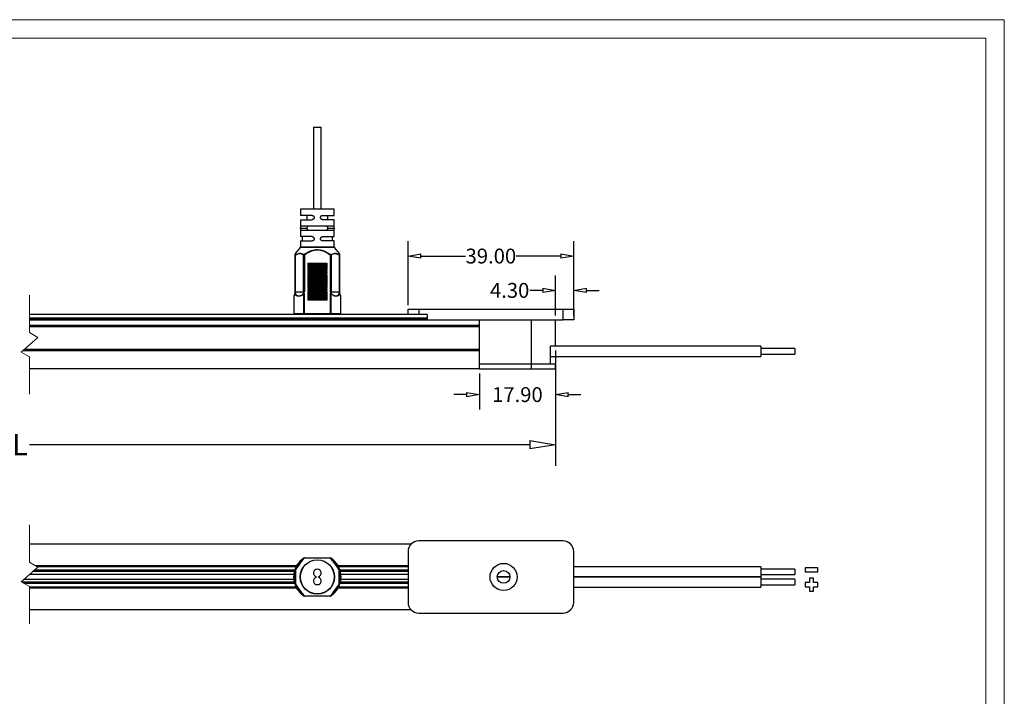
# Model space of a CAD drawing. Units: millimetres. Extents: x 1020 to 1472, y -35 to 477.
# Drawn here: x 1240 to 1472, y 124 to 284 of the extents above; entities that cross this region are included whole.
import ezdxf

# ---------------------------------------------------------------- set-up
doc = ezdxf.new("R2010")
doc.units = ezdxf.units.MM
doc.layers.get('0').update_dxf_attribs({"color": 8, "lineweight": 30})
doc.layers.get('Defpoints').update_dxf_attribs({"color": 6, "lineweight": 9})
doc.layers.add('Dimension', color=136, linetype='Continuous', lineweight=9)
doc.layers.add('SolidLine', color=7, linetype='Continuous', lineweight=30)
doc.dimstyles.new('DENGTEC', dxfattribs={"dimtxt": 3.5, "dimasz": 3, "dimexe": 3.5, "dimexo": 1, "dimgap": 0.5, "dimtad": 0, "dimzin": 0, "dimdsep": 46, "dimtxsty": 'Standard', "dimblk": 'CLOSEDBLANK', "dimcen": 1, "dimadec": 0, "dimazin": 3, "dimtfac": 1, "dimtofl": 0, "dimtmove": 0, "dimatfit": 3, "dimldrblk": 'CLOSEDBLANK', "dimfxl": 1, "dimtolj": 1, "dimtzin": 0, "dimarcsym": 0})
doc.dimstyles.new('DENGTECx1.5', dxfattribs={"dimtxt": 5, "dimasz": 6, "dimexe": 5, "dimexo": 1, "dimgap": 0.5, "dimtad": 0, "dimdec": 1, "dimzin": 0, "dimdsep": 46, "dimtxsty": 'Standard', "dimblk": 'CLOSEDBLANK', "dimcen": 1, "dimadec": 0, "dimazin": 3, "dimtfac": 1, "dimtdec": 1, "dimtofl": 0, "dimtmove": 0, "dimatfit": 3, "dimldrblk": 'CLOSEDBLANK', "dimfxl": 1, "dimtolj": 1, "dimtzin": 0, "dimarcsym": 0})

# ---------------------------------------------------------------- blocks, each defined once
blk = doc.blocks.new('_ClosedBlank')
at = {"color": 0, "linetype": 'ByBlock', "lineweight": -2}
for p, q in [((-1, 0.167), (0, 0)), ((-1, 0.167), (-1, -0.167)), ((0, 0), (-1, -0.167))]:
    blk.add_line(p, q, dxfattribs=at)
blk = doc.blocks.new('*D19')
at = {"layer": 'Defpoints', "color": 0, "lineweight": -3}
for p in [(1125.62, 206.69), (1365.83, 206.69), (1365.83, 183.47)]:
    blk.add_point(p, dxfattribs=at)
at = {"layer": 'Dimension', "color": 0, "lineweight": -2}
for p, q in [((1125.62, 205.69), (1125.62, 178.47)), ((1365.83, 205.69), (1365.83, 178.47)), ((1131.62, 183.47), (1236, 183.47)), ((1359.83, 183.47), (1241.95, 183.47))]:
    blk.add_line(p, q, dxfattribs=at)
at = {"layer": 'Dimension', "color": 0, "lineweight": -2, "xscale": 6, "yscale": 6, "zscale": 6, "rotation": 180}
blk.add_blockref('_ClosedBlank', (1125.62, 183.47), dxfattribs=at)
at = {"layer": 'Dimension', "color": 0, "lineweight": -2, "xscale": 6, "yscale": 6, "zscale": 6}
blk.add_blockref('_ClosedBlank', (1365.83, 183.47), dxfattribs=at)
at = {"layer": 'Dimension', "color": 0, "lineweight": -3, "insert": (1238.98, 183.47), "char_height": 5, "attachment_point": 5}
blk.add_mtext('\\A1; L', dxfattribs=at)
blk = doc.blocks.new('*D23')
at = {"layer": 'Defpoints', "color": 0, "lineweight": -3}
for p in [(1331.13, 227.89), (1331.13, 215.36), (1370.13, 215.36)]:
    blk.add_point(p, dxfattribs=at)
at = {"layer": 'Dimension', "color": 0, "lineweight": -2}
for p, q in [((1331.13, 216.36), (1331.13, 231.39)), ((1370.13, 216.36), (1370.13, 231.39)), ((1334.13, 227.89), (1344.68, 227.89)), ((1367.13, 227.89), (1356.58, 227.89))]:
    blk.add_line(p, q, dxfattribs=at)
at = {"layer": 'Dimension', "color": 0, "lineweight": -2, "xscale": 3, "yscale": 3, "zscale": 3, "rotation": 180}
blk.add_blockref('_ClosedBlank', (1331.13, 227.89), dxfattribs=at)
at = {"layer": 'Dimension', "color": 0, "lineweight": -2, "xscale": 3, "yscale": 3, "zscale": 3}
blk.add_blockref('_ClosedBlank', (1370.13, 227.89), dxfattribs=at)
at = {"layer": 'Dimension', "color": 0, "lineweight": -3, "insert": (1350.63, 227.89), "char_height": 3.5, "attachment_point": 5}
blk.add_mtext('\\A1;39.00', dxfattribs=at)
blk = doc.blocks.new('*D24')
at = {"layer": 'Defpoints', "color": 0, "lineweight": -3}
for p in [(1365.83, 219.81), (1365.83, 212.86), (1370.13, 212.86)]:
    blk.add_point(p, dxfattribs=at)
at = {"layer": 'Dimension', "color": 0, "lineweight": -2}
for p, q in [((1365.83, 213.86), (1365.83, 223.31)), ((1370.13, 213.86), (1370.13, 223.31)), ((1362.83, 219.81), (1359.83, 219.81)), ((1373.13, 219.81), (1376.13, 219.81))]:
    blk.add_line(p, q, dxfattribs=at)
at = {"layer": 'Dimension', "color": 0, "lineweight": -2, "xscale": 3, "yscale": 3, "zscale": 3}
blk.add_blockref('_ClosedBlank', (1365.83, 219.81), dxfattribs=at)
at = {"layer": 'Dimension', "color": 0, "lineweight": -2, "xscale": 3, "yscale": 3, "zscale": 3, "rotation": 180}
blk.add_blockref('_ClosedBlank', (1370.13, 219.81), dxfattribs=at)
at = {"layer": 'Dimension', "color": 0, "lineweight": -3, "insert": (1355.05, 219.81), "char_height": 3.5, "attachment_point": 5}
blk.add_mtext('\\A1;4.30', dxfattribs=at)
blk = doc.blocks.new('*D25')
at = {"layer": 'Defpoints', "color": 0, "lineweight": -3}
for p in [(1347.93, 201.26), (1365.83, 201.26), (1365.83, 195.27)]:
    blk.add_point(p, dxfattribs=at)
at = {"layer": 'Dimension', "color": 0, "lineweight": -2}
for p, q in [((1347.93, 200.26), (1347.93, 191.77)), ((1365.83, 200.26), (1365.83, 191.77)), ((1344.93, 195.27), (1341.93, 195.27)), ((1368.83, 195.27), (1371.83, 195.27))]:
    blk.add_line(p, q, dxfattribs=at)
at = {"layer": 'Dimension', "color": 0, "lineweight": -2, "xscale": 3, "yscale": 3, "zscale": 3}
blk.add_blockref('_ClosedBlank', (1347.93, 195.27), dxfattribs=at)
at = {"layer": 'Dimension', "color": 0, "lineweight": -2, "xscale": 3, "yscale": 3, "zscale": 3, "rotation": 180}
blk.add_blockref('_ClosedBlank', (1365.83, 195.27), dxfattribs=at)
at = {"layer": 'Dimension', "color": 0, "lineweight": -3, "insert": (1356.88, 195.27), "char_height": 3.5, "attachment_point": 5}
blk.add_mtext('\\A1;17.90', dxfattribs=at)

msp = doc.modelspace()

# ---------------------------------------------------------------- linework, layer by layer
at = {"layer": 'Defpoints'}
for points in [[(1471.536, -35.061), (1471.536, 283.539), (1020.096, 283.539), (1020.096, -35.061)], [(1467.216, -30.741), (1467.216, 279.219), (1024.416, 279.219), (1024.416, -30.741)]]:
    msp.add_lwpolyline(points, close=True, dxfattribs=at)
at = {"layer": 'Dimension'}
for p, q in [((1241.97, 218.657), (1241.97, 209.874)), ((1243.947, 208.733), (1239.994, 205.281)), ((1241.97, 209.874), (1243.947, 208.733)), ((1241.97, 204.14), (1239.994, 205.281)), ((1241.97, 195.357), (1241.97, 204.14)), ((1241.97, 164.587), (1241.97, 155.805)), ((1241.97, 155.805), (1243.947, 154.663)), ((1243.947, 154.663), (1239.994, 151.211)), ((1241.97, 150.07), (1239.994, 151.211)), ((1241.97, 141.287), (1241.97, 150.07))]:
    msp.add_line(p, q, dxfattribs=at)
at = {"layer": 'Dimension', "lineweight": -3}
for points in [[(1424.642, 153.523), (1427.642, 153.523), (1427.642, 154.523), (1424.642, 154.523)], [(1425.626, 151.026), (1424.626, 151.026), (1424.626, 150.026), (1425.626, 150.026), (1425.626, 149.026), (1426.626, 149.026), (1426.626, 150.026), (1427.626, 150.026), (1427.626, 151.026), (1426.626, 151.026), (1426.626, 152.026), (1425.626, 152.026)]]:
    msp.add_lwpolyline(points, close=True, dxfattribs=at)
at = {"layer": 'SolidLine', "lineweight": -3}
for p, q in [((1308.867, 258.208), (1308.867, 238.958)), ((1308.867, 258.208), (1310.667, 258.208)), ((1310.667, 238.958), (1310.667, 258.208)), ((1305.766, 238.958), (1305.766, 237.458)), ((1309.766, 238.958), (1305.766, 238.958)), ((1313.767, 238.958), (1309.766, 238.958)), ((1313.767, 237.458), (1313.767, 238.958)), ((1308.517, 237.458), (1305.766, 237.458)), ((1307.267, 237.458), (1307.267, 236.458)), ((1311.017, 237.458), (1313.767, 237.458)), ((1312.266, 236.458), (1312.266, 237.458)), ((1305.766, 236.458), (1305.766, 232.458)), ((1305.766, 236.458), (1308.517, 236.458)), ((1305.837, 234.458), (1307.382, 234.458)), ((1313.566, 234.958), (1305.967, 234.958)), ((1313.767, 236.458), (1311.017, 236.458)), ((1312.151, 234.458), (1313.696, 234.458)), ((1313.767, 232.458), (1313.767, 236.458)), ((1308.517, 232.458), (1305.766, 232.458)), ((1305.967, 233.958), (1313.566, 233.958)), ((1306.217, 232.458), (1306.217, 231.458)), ((1311.017, 232.458), (1313.767, 232.458)), ((1313.316, 231.458), (1313.316, 232.458)), ((1305.72, 229.902), (1304.563, 228.514)), ((1309.766, 229.902), (1305.72, 229.902)), ((1305.766, 231.458), (1305.766, 230.03)), ((1305.766, 231.458), (1308.517, 231.458)), ((1305.766, 230.03), (1309.766, 230.03)), ((1309.766, 230.03), (1313.767, 230.03)), ((1313.813, 229.902), (1309.766, 229.902)), ((1313.767, 231.458), (1311.017, 231.458)), ((1313.767, 230.03), (1313.767, 231.458)), ((1314.97, 228.514), (1313.813, 229.902)), ((1304.545, 228.098), (1304.545, 228.39)), ((1304.545, 219.494), (1304.545, 228.098)), ((1304.584, 228.098), (1304.545, 228.098)), ((1304.584, 228.098), (1304.584, 219.494)), ((1306.544, 219.494), (1306.544, 228.111)), ((1306.544, 228.111), (1306.705, 228.111)), ((1306.705, 228.111), (1306.705, 219.494)), ((1312.828, 219.494), (1312.828, 228.111)), ((1312.989, 228.111), (1312.828, 228.111)), ((1312.989, 228.111), (1312.989, 219.494)), ((1314.949, 219.494), (1314.949, 228.098)), ((1314.949, 228.098), (1314.988, 228.098)), ((1314.988, 228.395), (1314.988, 228.098)), ((1314.988, 228.098), (1314.988, 219.494)), ((1307.516, 226.203), (1307.516, 225.913)), ((1307.516, 226.203), (1312.017, 226.203)), ((1312.017, 225.913), (1307.516, 225.913)), ((1307.516, 225.803), (1307.516, 225.513)), ((1307.516, 225.803), (1312.017, 225.803)), ((1312.017, 225.513), (1307.516, 225.513)), ((1307.516, 225.403), (1307.516, 225.113)), ((1307.516, 225.403), (1312.017, 225.403)), ((1312.017, 225.113), (1307.516, 225.113)), ((1307.516, 225.003), (1312.017, 225.003)), ((1307.516, 225.003), (1307.516, 224.713)), ((1312.017, 226.203), (1312.017, 225.913)), ((1312.017, 225.803), (1312.017, 225.513)), ((1312.017, 225.403), (1312.017, 225.113)), ((1312.017, 225.003), (1312.017, 224.713)), ((1312.017, 224.713), (1307.516, 224.713)), ((1307.516, 224.603), (1312.017, 224.603)), ((1307.516, 224.603), (1307.516, 224.313)), ((1312.017, 224.313), (1307.516, 224.313)), ((1307.516, 224.203), (1307.516, 223.913)), ((1307.516, 224.203), (1312.017, 224.203)), ((1312.017, 223.913), (1307.516, 223.913)), ((1307.516, 223.803), (1307.516, 223.513)), ((1307.516, 223.803), (1312.017, 223.803)), ((1312.017, 223.513), (1307.516, 223.513)), ((1307.516, 223.403), (1312.017, 223.403)), ((1307.516, 223.403), (1307.516, 223.113)), ((1312.017, 223.113), (1307.516, 223.113)), ((1307.516, 223.003), (1312.017, 223.003)), ((1307.516, 223.003), (1307.516, 222.713)), ((1312.017, 222.713), (1307.516, 222.713)), ((1307.516, 222.603), (1307.516, 222.313)), ((1307.516, 222.603), (1312.017, 222.603)), ((1312.017, 224.603), (1312.017, 224.313)), ((1312.017, 224.203), (1312.017, 223.913)), ((1312.017, 223.803), (1312.017, 223.513)), ((1312.017, 223.403), (1312.017, 223.113)), ((1312.017, 223.003), (1312.017, 222.713)), ((1312.017, 222.603), (1312.017, 222.313)), ((1312.017, 222.313), (1307.516, 222.313)), ((1307.516, 222.203), (1312.017, 222.203)), ((1307.516, 222.203), (1307.516, 221.913)), ((1312.017, 221.913), (1307.516, 221.913)), ((1307.516, 221.803), (1307.516, 221.513)), ((1307.516, 221.803), (1312.017, 221.803)), ((1312.017, 221.513), (1307.516, 221.513)), ((1307.516, 221.403), (1312.017, 221.403)), ((1307.516, 221.403), (1307.516, 221.113)), ((1312.017, 221.113), (1307.516, 221.113)), ((1307.516, 221.003), (1312.017, 221.003)), ((1307.516, 221.003), (1307.516, 220.713)), ((1312.017, 220.713), (1307.516, 220.713)), ((1307.516, 220.603), (1307.516, 220.313)), ((1307.516, 220.603), (1312.017, 220.603)), ((1312.017, 220.313), (1307.516, 220.313)), ((1312.017, 222.203), (1312.017, 221.913)), ((1312.017, 221.803), (1312.017, 221.513)), ((1312.017, 221.403), (1312.017, 221.113)), ((1312.017, 221.003), (1312.017, 220.713)), ((1312.017, 220.603), (1312.017, 220.313)), ((1304.277, 218.441), (1304.267, 218.423)), ((1304.267, 218.423), (1304.267, 214.358)), ((1304.292, 218.52), (1304.301, 218.537)), ((1304.584, 219.494), (1304.545, 219.494)), ((1304.584, 219.494), (1306.544, 219.494)), ((1306.544, 219.494), (1306.705, 219.494)), ((1306.551, 214.358), (1306.551, 219.135)), ((1306.668, 219.135), (1306.551, 219.135)), ((1306.668, 219.135), (1306.668, 214.358)), ((1307.516, 220.203), (1307.516, 219.913)), ((1307.516, 220.203), (1312.017, 220.203)), ((1312.017, 219.913), (1307.516, 219.913)), ((1307.516, 219.803), (1307.516, 219.513)), ((1307.516, 219.803), (1312.017, 219.803)), ((1312.017, 219.513), (1307.516, 219.513)), ((1307.516, 219.403), (1307.516, 219.113)), ((1307.516, 219.403), (1312.017, 219.403)), ((1312.017, 219.113), (1307.516, 219.113)), ((1307.516, 219.003), (1312.017, 219.003)), ((1307.516, 219.003), (1307.516, 218.713)), ((1312.017, 218.713), (1307.516, 218.713)), ((1307.516, 218.603), (1307.516, 218.313)), ((1307.516, 218.603), (1312.017, 218.603)), ((1312.017, 218.313), (1307.516, 218.313)), ((1307.516, 218.203), (1307.516, 217.913)), ((1307.516, 218.203), (1312.017, 218.203)), ((1312.017, 220.203), (1312.017, 219.913)), ((1312.017, 219.803), (1312.017, 219.513)), ((1312.017, 219.403), (1312.017, 219.113)), ((1312.017, 219.003), (1312.017, 218.713)), ((1312.017, 218.603), (1312.017, 218.313)), ((1312.017, 218.203), (1312.017, 217.913)), ((1312.989, 219.494), (1312.828, 219.494)), ((1312.865, 214.358), (1312.865, 219.135)), ((1312.865, 219.135), (1312.982, 219.135)), ((1312.982, 219.135), (1312.982, 214.358)), ((1312.989, 219.494), (1314.949, 219.494)), ((1314.949, 219.494), (1314.988, 219.494)), ((1315.232, 218.537), (1315.238, 218.527)), ((1315.267, 218.423), (1315.256, 218.441)), ((1315.267, 214.358), (1315.267, 218.423)), ((1312.017, 217.913), (1307.516, 217.913)), ((1307.516, 217.803), (1312.017, 217.803)), ((1307.516, 217.803), (1307.516, 217.513)), ((1312.017, 217.513), (1307.516, 217.513)), ((1312.017, 217.803), (1312.017, 217.513)), ((1331.843, 214.158), (1241.97, 214.158)), ((1304.267, 214.358), (1306.551, 214.358)), ((1306.668, 214.358), (1306.551, 214.358)), ((1306.668, 214.358), (1312.865, 214.358)), ((1306.668, 214.358), (1306.668, 214.158)), ((1312.865, 214.358), (1312.865, 214.158)), ((1312.865, 214.358), (1312.982, 214.358)), ((1312.982, 214.358), (1315.267, 214.358)), ((1331.129, 214.158), (1331.129, 215.358)), ((1331.129, 215.358), (1333.629, 215.358)), ((1333.629, 214.158), (1331.843, 214.158)), ((1333.629, 215.358), (1333.629, 214.158)), ((1333.629, 215.358), (1367.629, 215.358)), ((1335.629, 214.158), (1333.629, 214.158)), ((1335.629, 214.158), (1335.629, 212.858)), ((1367.629, 212.858), (1367.629, 215.358)), ((1367.629, 215.358), (1370.129, 215.358)), ((1370.129, 215.358), (1370.129, 212.858)), ((1335.629, 213.258), (1241.97, 213.258)), ((1335.629, 212.966), (1241.97, 212.966)), ((1347.929, 212.766), (1241.97, 212.766)), ((1347.929, 211.566), (1241.97, 211.566)), ((1347.929, 211.266), (1241.97, 211.266)), ((1335.629, 212.858), (1367.629, 212.858)), ((1347.929, 202.458), (1347.929, 212.858)), ((1360.229, 202.458), (1360.229, 212.858)), ((1365.829, 206.658), (1365.829, 212.858)), ((1370.129, 212.858), (1367.629, 212.858)), ((1364.678, 202.458), (1364.678, 206.658)), ((1365.698, 206.658), (1364.678, 206.658)), ((1414.17, 206.658), (1365.698, 206.658)), ((1414.17, 206.658), (1414.17, 204.258)), ((1347.929, 205.566), (1240.321, 205.566)), ((1347.929, 205.866), (1240.664, 205.866)), ((1364.678, 204.258), (1414.17, 204.258)), ((1422.17, 206.108), (1414.17, 206.108)), ((1414.17, 204.808), (1422.17, 204.808)), ((1422.17, 206.108), (1422.17, 204.808)), ((1347.929, 201.258), (1347.929, 202.458)), ((1360.229, 202.458), (1347.929, 202.458)), ((1360.229, 201.258), (1360.229, 202.458)), ((1365.829, 202.458), (1360.229, 202.458)), ((1364.678, 202.458), (1360.229, 202.458)), ((1365.829, 201.258), (1365.829, 202.458)), ((1347.929, 201.366), (1241.97, 201.366)), ((1360.229, 201.258), (1347.929, 201.258)), ((1365.829, 201.258), (1360.229, 201.258)), ((1331.843, 160.087), (1241.97, 160.087)), ((1367.629, 160.837), (1333.629, 160.837)), ((1331.129, 158.337), (1331.129, 146.337)), ((1370.129, 146.337), (1370.129, 158.337)), ((1304.417, 153.587), (1242.715, 153.587)), ((1304.438, 153.687), (1242.829, 153.687)), ((1304.464, 153.795), (1242.953, 153.795)), ((1304.498, 153.912), (1243.087, 153.912)), ((1304.92, 154.937), (1243.473, 154.937)), ((1304.869, 154.829), (1243.659, 154.829)), ((1304.813, 154.712), (1243.862, 154.712)), ((1414.17, 154.739), (1370.129, 154.739)), ((1414.17, 154.739), (1414.17, 152.362)), ((1422.17, 154.189), (1414.17, 154.189)), ((1422.17, 154.189), (1422.17, 152.889)), ((1304.416, 151.087), (1240.208, 151.087)), ((1304.436, 150.987), (1240.382, 150.987)), ((1304.465, 150.879), (1240.568, 150.879)), ((1304.303, 151.737), (1240.596, 151.737)), ((1304.497, 150.762), (1240.771, 150.762)), ((1304.305, 152.937), (1241.97, 152.937)), ((1309.511, 152.387), (1309.511, 152.287)), ((1310.022, 152.287), (1310.022, 152.387)), ((1355.128, 152.362), (1352.129, 152.362)), ((1355.128, 152.312), (1352.129, 152.312)), ((1414.17, 152.362), (1370.129, 152.362)), ((1414.17, 152.312), (1370.129, 152.312)), ((1414.17, 152.889), (1422.17, 152.889)), ((1414.17, 152.362), (1414.17, 152.312)), ((1414.17, 152.312), (1414.17, 149.936)), ((1422.17, 151.786), (1414.17, 151.786)), ((1422.17, 151.786), (1422.17, 150.486)), ((1304.813, 149.962), (1241.97, 149.962)), ((1304.869, 149.845), (1241.97, 149.845)), ((1304.92, 149.737), (1241.97, 149.737)), ((1370.129, 149.936), (1414.17, 149.936)), ((1414.17, 150.486), (1422.17, 150.486)), ((1331.843, 144.587), (1241.97, 144.587)), ((1333.629, 143.837), (1367.629, 143.837))]:
    msp.add_line(p, q, dxfattribs=at)
at = {"layer": 'SolidLine', "color": 7, "linetype": 'Continuous', "lineweight": 25}
for p, q in [((1331.129, 154.937), (1314.613, 154.937)), ((1331.129, 154.712), (1314.72, 154.712)), ((1331.129, 153.912), (1315.036, 153.912)), ((1331.129, 153.687), (1315.097, 153.687)), ((1331.129, 153.587), (1315.117, 153.587)), ((1331.129, 150.762), (1315.035, 150.762)), ((1331.129, 150.987), (1315.095, 150.987)), ((1331.129, 151.087), (1315.116, 151.087)), ((1331.129, 151.737), (1315.228, 151.737)), ((1331.129, 152.937), (1315.23, 152.937)), ((1331.129, 149.737), (1314.613, 149.737)), ((1331.129, 149.962), (1314.72, 149.962))]:
    msp.add_line(p, q, dxfattribs=at)
at = {"layer": 'SolidLine', "color": 8, "linetype": 'Continuous', "lineweight": 25}
for p, q in [((1331.129, 154.829), (1314.664, 154.829)), ((1331.129, 153.795), (1315.068, 153.795)), ((1331.129, 150.879), (1315.069, 150.879)), ((1331.129, 149.845), (1314.664, 149.845))]:
    msp.add_line(p, q, dxfattribs=at)
at = {"layer": 'SolidLine', "lineweight": -3, "flags": 128}
for points in [[(1312.828, 228.111), (1312.841, 228.129), (1312.854, 228.147), (1312.866, 228.165), (1312.878, 228.182), (1312.889, 228.198), (1312.899, 228.213), (1312.909, 228.227), (1312.917, 228.239)], [(1306.51, 219.167), (1306.524, 219.164), (1306.541, 219.161), (1306.559, 219.157), (1306.579, 219.153), (1306.6, 219.149), (1306.622, 219.144), (1306.645, 219.14), (1306.668, 219.135)], [(1312.865, 219.135), (1312.888, 219.14), (1312.911, 219.144), (1312.933, 219.149), (1312.954, 219.153), (1312.974, 219.157), (1312.992, 219.161), (1313.009, 219.164), (1313.023, 219.167)], [(1306.551, 214.358), (1306.553, 214.319), (1306.56, 214.281), (1306.571, 214.247), (1306.585, 214.216), (1306.603, 214.191), (1306.623, 214.173), (1306.645, 214.162), (1306.668, 214.158)], [(1312.865, 214.158), (1312.888, 214.162), (1312.91, 214.173), (1312.93, 214.191), (1312.948, 214.216), (1312.962, 214.247), (1312.973, 214.281), (1312.98, 214.319), (1312.982, 214.358)]]:
    msp.add_lwpolyline(points, dxfattribs=at)
at = {"layer": 'SolidLine', "lineweight": -3}
for centre, radius in [((1309.767, 152.337), 4.046), ((1309.767, 152.337), 4), ((1353.629, 152.337), 3.2), ((1353.629, 152.337), 1.5)]:
    msp.add_circle(centre, radius, dxfattribs=at)
for centre, radius, start, end in [((1305.567, 230.03), 0.2, 320.19443, 0), ((1313.967, 230.03), 0.2, 180, 219.80557), ((1304.725, 228.097), 0.181, 134.45711, 179.71589), ((1304.756, 228.143), 0.178, 152.21318, 194.72088), ((1306.798, 228.053), 0.261, 134.51894, 167.18392), ((1353.222, 260.602), 56.741, 214.77579, 214.93334), ((1312.735, 228.053), 0.26, 12.81928, 45.51855), ((1314.776, 228.143), 0.178, 345.36838, 27.69755), ((1314.807, 228.097), 0.181, 0.38931, 45.43769), ((1304.467, 218.423), 0.2, 150.87372, 179.99784), ((1304.474, 218.443), 0.197, 151.42447, 180.45212), ((1302.545, 219.494), 2, 354.50334, 0), ((1304.555, 219.15), 0.153, 82.6413, 97.3587), ((1304.56, 219.302), 0.0245, 179.85431, 231.34582), ((1304.619, 219.2), 0.111, 113.31393, 131.74079), ((1305.393, 218.427), 0.237, 152.35058, 176.5233), ((1305.8, 218.461), 0.238, 161.27979, 184.65448), ((1306.727, 219.402), 0.32, 227.08598, 236.558), ((1312.809, 219.398), 0.315, 303.36868, 312.98735), ((1313.731, 218.46), 0.24, 355.46574, 18.67141), ((1314.138, 218.426), 0.239, 3.57672, 27.54939), ((1314.978, 219.149), 0.154, 82.6809, 97.3191), ((1314.915, 219.201), 0.11, 48.20708, 66.84113), ((1316.988, 219.494), 2, 180, 185.49666), ((1314.973, 219.302), 0.0247, 308.90637, 359.8935), ((1315.059, 218.443), 0.197, 359.54777, 28.57774), ((1315.067, 218.423), 0.2, 0.02408, 29.12628), ((1304.467, 214.358), 0.2, 180, 270), ((1315.067, 214.358), 0.2, 270, 0), ((1333.629, 158.337), 2.5, 90, 180), ((1367.629, 158.337), 2.5, 0, 90), ((1305.595, 155.885), 0.0319, 181.00203, 231.10016), ((1306.669, 156.643), 0.195, 90.17397, 144.75953), ((1306.643, 156.673), 0.157, 125.85264, 148.29938), ((1306.705, 156.637), 0.2, 90, 143.39787), ((1306.585, 156.702), 0.0676, 62.69973, 126.75561), ((1306.668, 156.637), 0.2, 90, 125.77483), ((1306.719, 156.729), 0.109, 97.70794, 162.33981), ((1312.814, 156.729), 0.109, 17.66019, 82.29206), ((1312.828, 156.637), 0.2, 36.60213, 90), ((1312.864, 156.643), 0.195, 35.24047, 89.82603), ((1312.865, 156.637), 0.2, 54.22517, 90), ((1312.948, 156.702), 0.0676, 53.24439, 117.30027), ((1312.89, 156.673), 0.157, 31.70062, 54.14736), ((1313.938, 155.885), 0.0318, 308.92862, 359.09506), ((1304.736, 154.001), 0.201, 143.57552, 179.82235), ((1304.719, 154.007), 0.184, 141.77873, 161.67883), ((1304.745, 153.998), 0.2, 143.39787, 180), ((1304.61, 153.979), 0.0683, 99.66181, 163.76219), ((1304.648, 154.094), 0.0683, 159.63568, 223.73606), ((1305.165, 155.306), 0.0319, 55.69558, 105.79371), ((1309.767, 153.25), 0.9, 286.52183, 253.47817), ((1314.368, 155.306), 0.0319, 74.20629, 124.30442), ((1314.885, 154.094), 0.0683, 316.26394, 20.36432), ((1314.923, 153.979), 0.0683, 16.23781, 80.33819), ((1314.788, 153.998), 0.2, 0, 36.60213), ((1314.797, 154.001), 0.201, 0.17765, 36.42448), ((1314.814, 154.007), 0.184, 18.32117, 38.22127), ((1304.302, 152.698), 0.0319, 217.60416, 267.70229), ((1304.302, 151.977), 0.0319, 92.29771, 142.39584), ((1309.767, 151.424), 0.9, 106.52183, 73.47817), ((1315.231, 152.698), 0.0319, 272.29771, 322.39584), ((1315.231, 151.976), 0.0318, 37.50708, 87.67351), ((1304.736, 150.674), 0.201, 180.17765, 216.42448), ((1304.61, 150.695), 0.0683, 196.23781, 260.33819), ((1304.745, 150.676), 0.2, 180, 216.60213), ((1304.719, 150.668), 0.184, 198.32117, 218.22127), ((1304.648, 150.581), 0.0683, 136.26394, 200.36432), ((1305.165, 149.369), 0.0319, 254.20629, 304.30442), ((1305.595, 148.79), 0.0319, 128.89984, 178.99797), ((1313.938, 148.789), 0.0318, 0.90494, 51.07138), ((1314.368, 149.369), 0.0319, 235.69558, 285.79371), ((1314.923, 150.695), 0.0683, 279.66181, 343.76219), ((1314.885, 150.581), 0.0683, 339.63568, 43.73606), ((1314.788, 150.676), 0.2, 323.39787, 0), ((1314.797, 150.674), 0.201, 323.57552, 359.82235), ((1314.814, 150.668), 0.184, 321.77873, 341.67883), ((1306.669, 148.032), 0.195, 215.24047, 269.82603), ((1306.643, 148.002), 0.157, 211.70062, 234.14736), ((1306.585, 147.972), 0.0676, 233.24439, 297.30027), ((1306.705, 148.037), 0.2, 216.60213, 270), ((1306.668, 148.037), 0.2, 234.22517, 270), ((1306.719, 147.945), 0.109, 197.66019, 262.29206), ((1312.828, 148.037), 0.2, 270, 323.39787), ((1312.814, 147.945), 0.109, 277.70794, 342.33981), ((1312.864, 148.032), 0.195, 270.17397, 324.75953), ((1312.865, 148.037), 0.2, 270, 305.77483), ((1312.948, 147.972), 0.0676, 242.69973, 306.75561), ((1312.89, 148.002), 0.157, 305.85264, 328.29938), ((1333.629, 146.337), 2.5, 180, 270), ((1367.629, 146.337), 2.5, 270, 0)]:
    msp.add_arc(centre, radius, start, end, dxfattribs=at)
for centre, major_axis, ratio, start_param, end_param in [((1302.545, 219.494), (2.039, 0), 0.9806609, 6.1872505, 6.2831853), ((1303.964, 219.494), (2.58, 0), 0.7752342, 6.1193571, 6.2831853), ((1303.964, 219.494), (-2.74, 0), 0.8027953, 2.9777645, 3.1415927), ((1315.569, 219.494), (-2.74, 0), 0.8027953, 0, 0.1638282), ((1315.569, 219.494), (2.58, 0), 0.7752342, 3.1415927, 3.3054208), ((1316.988, 219.494), (2.039, 0), 0.9806609, 3.1415927, 3.2375275)]:
    msp.add_ellipse(centre, major_axis=major_axis, ratio=ratio, start_param=start_param, end_param=end_param, dxfattribs=at)
for points, knots in [([(1308.517, 237.458), (1308.573, 237.452), (1308.687, 237.441), (1308.841, 237.351), (1308.953, 237.22), (1309.009, 237.08), (1309.015, 236.991), (1309.016, 236.958)], [0, 0, 0, 0, 0.2237599, 0.4478145, 0.6643255, 0.8747099, 1, 1, 1, 1]), ([(1309.016, 236.958), (1309.011, 236.902), (1309, 236.792), (1308.917, 236.644), (1308.795, 236.532), (1308.654, 236.468), (1308.558, 236.461), (1308.517, 236.458)], [0, 0, 0, 0, 0.20752086, 0.41501738, 0.62335937, 0.83503702, 1, 1, 1, 1]), ([(1310.517, 236.958), (1310.522, 237.013), (1310.533, 237.124), (1310.616, 237.271), (1310.738, 237.384), (1310.879, 237.448), (1310.975, 237.455), (1311.017, 237.458)], [0, 0, 0, 0, 0.2075297, 0.4150227, 0.6233612, 0.8349688, 1, 1, 1, 1]), ([(1311.017, 236.458), (1310.96, 236.463), (1310.846, 236.475), (1310.692, 236.564), (1310.58, 236.696), (1310.524, 236.835), (1310.518, 236.925), (1310.517, 236.958)], [0, 0, 0, 0, 0.2237455, 0.4478492, 0.6643428, 0.8747179, 1, 1, 1, 1]), ([(1305.837, 234.458), (1305.838, 234.513), (1305.84, 234.624), (1305.857, 234.771), (1305.886, 234.884), (1305.923, 234.948), (1305.954, 234.955), (1305.967, 234.958)], [0, 0, 0, 0, 0.207527, 0.41502701, 0.62335607, 0.83498891, 1, 1, 1, 1]), ([(1305.967, 233.958), (1305.949, 233.963), (1305.913, 233.975), (1305.874, 234.064), (1305.85, 234.196), (1305.839, 234.335), (1305.838, 234.425), (1305.837, 234.458)], [0, 0, 0, 0, 0.22375053, 0.44783478, 0.66434063, 0.87471438, 1, 1, 1, 1]), ([(1307.382, 234.458), (1307.383, 234.512), (1307.386, 234.62), (1307.413, 234.764), (1307.457, 234.875), (1307.52, 234.945), (1307.574, 234.954), (1307.601, 234.958)], [0, 0, 0, 0, 0.1958204, 0.39158338, 0.58924268, 0.79463142, 1, 1, 1, 1]), ([(1307.601, 233.958), (1307.597, 233.958), (1307.555, 233.959), (1307.487, 233.993), (1307.424, 234.109), (1307.391, 234.26), (1307.382, 234.382), (1307.382, 234.447), (1307.382, 234.458)], [0, 0, 0, 0, 0.0323877, 0.3101747, 0.5504958, 0.7625751, 0.9622394, 1, 1, 1, 1]), ([(1311.932, 234.958), (1311.947, 234.956), (1311.998, 234.952), (1312.068, 234.895), (1312.121, 234.766), (1312.147, 234.613), (1312.15, 234.507), (1312.151, 234.458)], [0, 0, 0, 0, 0.1151933, 0.382987, 0.6133497, 0.8204737, 1, 1, 1, 1]), ([(1312.151, 234.458), (1312.15, 234.414), (1312.148, 234.317), (1312.127, 234.178), (1312.087, 234.06), (1312.026, 233.981), (1311.969, 233.959), (1311.936, 233.958), (1311.932, 233.958)], [0, 0, 0, 0, 0.1581104, 0.3529478, 0.5497643, 0.7529825, 0.9706427, 1, 1, 1, 1]), ([(1313.566, 234.958), (1313.584, 234.952), (1313.62, 234.941), (1313.659, 234.851), (1313.683, 234.72), (1313.694, 234.58), (1313.695, 234.491), (1313.696, 234.458)], [0, 0, 0, 0, 0.2237703, 0.4478362, 0.6643403, 0.8747177, 1, 1, 1, 1]), ([(1313.696, 234.458), (1313.695, 234.402), (1313.693, 234.292), (1313.676, 234.144), (1313.647, 234.032), (1313.61, 233.968), (1313.579, 233.961), (1313.566, 233.958)], [0, 0, 0, 0, 0.2075262, 0.4150231, 0.6233617, 0.8349914, 1, 1, 1, 1]), ([(1308.517, 232.458), (1308.573, 232.452), (1308.687, 232.441), (1308.841, 232.351), (1308.953, 232.22), (1309.009, 232.08), (1309.015, 231.991), (1309.016, 231.958)], [0, 0, 0, 0, 0.22375925, 0.44781466, 0.66432366, 0.87470769, 1, 1, 1, 1]), ([(1309.016, 231.958), (1309.011, 231.902), (1309, 231.792), (1308.917, 231.644), (1308.795, 231.532), (1308.654, 231.468), (1308.558, 231.461), (1308.517, 231.458)], [0, 0, 0, 0, 0.2075212, 0.415018, 0.6233588, 0.8350368, 1, 1, 1, 1]), ([(1310.517, 231.958), (1310.522, 232.013), (1310.533, 232.124), (1310.616, 232.271), (1310.738, 232.384), (1310.879, 232.448), (1310.975, 232.455), (1311.017, 232.458)], [0, 0, 0, 0, 0.20752985, 0.415023, 0.62336005, 0.83496873, 1, 1, 1, 1]), ([(1311.017, 231.458), (1310.96, 231.463), (1310.846, 231.475), (1310.692, 231.564), (1310.58, 231.696), (1310.524, 231.835), (1310.518, 231.925), (1310.517, 231.958)], [0, 0, 0, 0, 0.2237453, 0.4478491, 0.6643447, 0.8747178, 1, 1, 1, 1]), ([(1306.544, 228.111), (1306.514, 228.129), (1306.193, 228.323), (1305.516, 228.544), (1304.9, 228.249), (1304.584, 228.098)], [0, 0, 0, 0, 0.0480977, 0.5125838, 1, 1, 1, 1]), ([(1304.593, 228.49), (1304.592, 228.507), (1304.59, 228.576), (1304.595, 228.375), (1304.599, 228.226)], [0, 0, 0, 0, 0.2557676, 1, 1, 1, 1]), ([(1304.599, 228.226), (1304.921, 228.38), (1305.319, 228.571), (1305.974, 228.53), (1306.325, 228.408), (1306.584, 228.257), (1306.616, 228.239)], [0, 0, 0, 0, 0.4867315, 0.6026591, 0.9521665, 1, 1, 1, 1]), ([(1306.616, 228.239), (1307.073, 228.528), (1307.94, 229.077), (1309.074, 229.391), (1310.143, 229.432), (1311.396, 229.188), (1312.353, 228.591), (1312.917, 228.239)], [0, 0, 0, 0, 0.2376519, 0.4510752, 0.5068609, 0.708824, 1, 1, 1, 1]), ([(1312.828, 228.111), (1312.278, 228.463), (1311.352, 229.056), (1310.132, 229.304), (1309.095, 229.263), (1307.992, 228.944), (1307.151, 228.4), (1306.705, 228.111)], [0, 0, 0, 0, 0.2927603, 0.4932144, 0.5484289, 0.7607214, 1, 1, 1, 1]), ([(1312.917, 228.239), (1313.238, 228.384), (1313.872, 228.67), (1314.563, 228.45), (1314.897, 228.249), (1314.934, 228.226)], [0, 0, 0, 0, 0.4765013, 0.9411818, 1, 1, 1, 1]), ([(1314.949, 228.098), (1314.912, 228.121), (1314.585, 228.321), (1313.908, 228.542), (1313.298, 228.256), (1312.989, 228.111)], [0, 0, 0, 0, 0.05906823, 0.52347829, 1, 1, 1, 1]), ([(1314.934, 228.226), (1314.938, 228.375), (1314.943, 228.576), (1314.941, 228.507), (1314.941, 228.49)], [0, 0, 0, 0, 0.74423241, 1, 1, 1, 1]), ([(1304.545, 219.283), (1304.543, 219.269), (1304.534, 219.178), (1304.501, 218.997), (1304.415, 218.71), (1304.32, 218.518), (1304.289, 218.463), (1304.277, 218.441)], [0, 0, 0, 0, 0.0250853, 0.167189, 0.3597337, 0.7540789, 1, 1, 1, 1]), ([(1304.301, 218.537), (1304.311, 218.556), (1304.338, 218.606), (1304.421, 218.779), (1304.497, 219.04), (1304.526, 219.206), (1304.534, 219.29), (1304.536, 219.302)], [0, 0, 0, 0, 0.2499582, 0.6469793, 0.8373551, 0.9757429, 1, 1, 1, 1]), ([(1305.156, 218.441), (1305.076, 218.465), (1304.896, 218.518), (1304.709, 218.708), (1304.589, 218.98), (1304.558, 219.191), (1304.545, 219.283)], [0, 0, 0, 0, 0.2691558, 0.6020966, 0.825153, 1, 1, 1, 1]), ([(1304.575, 219.302), (1304.589, 219.218), (1304.621, 219.024), (1304.744, 218.778), (1304.93, 218.606), (1305.104, 218.559), (1305.183, 218.537)], [0, 0, 0, 0, 0.1701442, 0.3911108, 0.7264769, 1, 1, 1, 1]), ([(1305.563, 218.441), (1305.491, 218.432), (1305.347, 218.414), (1305.22, 218.432), (1305.156, 218.441)], [0, 0, 0, 0, 0.4999984, 1, 1, 1, 1]), ([(1305.183, 218.537), (1305.245, 218.529), (1305.368, 218.512), (1305.506, 218.529), (1305.575, 218.537)], [0, 0, 0, 0, 0.4999935, 1, 1, 1, 1]), ([(1306.551, 219.135), (1306.533, 219.099), (1306.467, 218.969), (1306.237, 218.711), (1305.897, 218.518), (1305.656, 218.463), (1305.563, 218.441)], [0, 0, 0, 0, 0.0814129, 0.2938026, 0.728764, 1, 1, 1, 1]), ([(1305.575, 218.537), (1305.663, 218.556), (1305.892, 218.606), (1306.212, 218.78), (1306.43, 219.015), (1306.492, 219.135), (1306.51, 219.167)], [0, 0, 0, 0, 0.2748397, 0.7113836, 0.9206942, 1, 1, 1, 1]), ([(1313.97, 218.441), (1313.856, 218.469), (1313.599, 218.531), (1313.235, 218.757), (1313.038, 219.015), (1312.985, 219.128), (1312.982, 219.135)], [0, 0, 0, 0, 0.3311112, 0.7492798, 0.9847496, 1, 1, 1, 1]), ([(1313.023, 219.167), (1313.026, 219.161), (1313.077, 219.057), (1313.264, 218.821), (1313.606, 218.618), (1313.849, 218.562), (1313.958, 218.537)], [0, 0, 0, 0, 0.01481725, 0.24590259, 0.66467049, 1, 1, 1, 1]), ([(1313.958, 218.537), (1314.027, 218.529), (1314.165, 218.512), (1314.288, 218.529), (1314.35, 218.537)], [0, 0, 0, 0, 0.5006, 1, 1, 1, 1]), ([(1314.377, 218.441), (1314.313, 218.432), (1314.186, 218.414), (1314.042, 218.432), (1313.97, 218.441)], [0, 0, 0, 0, 0.4993925, 1, 1, 1, 1]), ([(1314.35, 218.537), (1314.429, 218.559), (1314.603, 218.606), (1314.789, 218.778), (1314.912, 219.024), (1314.944, 219.218), (1314.958, 219.302)], [0, 0, 0, 0, 0.27352607, 0.60889573, 0.82985402, 1, 1, 1, 1]), ([(1314.988, 219.283), (1314.975, 219.191), (1314.944, 218.98), (1314.824, 218.708), (1314.637, 218.518), (1314.457, 218.465), (1314.377, 218.441)], [0, 0, 0, 0, 0.17485451, 0.39791348, 0.73085825, 1, 1, 1, 1]), ([(1315.256, 218.441), (1315.241, 218.469), (1315.206, 218.53), (1315.101, 218.757), (1315.017, 219.053), (1314.996, 219.225), (1314.988, 219.283)], [0, 0, 0, 0, 0.3001031, 0.6790965, 0.8925267, 1, 1, 1, 1]), ([(1314.998, 219.302), (1315.004, 219.25), (1315.023, 219.092), (1315.097, 218.822), (1315.188, 218.617), (1315.219, 218.562), (1315.232, 218.537)], [0, 0, 0, 0, 0.10426764, 0.31438423, 0.69512351, 1, 1, 1, 1]), ([(1304.584, 154.117), (1304.621, 154.167), (1304.948, 154.608), (1305.625, 155.519), (1306.235, 156.34), (1306.544, 156.757)], [0, 0, 0, 0, 0.05906466, 0.52347582, 1, 1, 1, 1]), ([(1306.616, 156.762), (1306.295, 156.336), (1305.661, 155.494), (1304.97, 154.555), (1304.636, 154.098), (1304.599, 154.046)], [0, 0, 0, 0, 0.4765043, 0.941187, 1, 1, 1, 1]), ([(1305.563, 155.884), (1305.677, 156.012), (1305.934, 156.3), (1306.298, 156.611), (1306.495, 156.759), (1306.548, 156.797), (1306.551, 156.8)], [0, 0, 0, 0, 0.3314697, 0.7494032, 0.9847601, 1, 1, 1, 1]), ([(1306.51, 156.755), (1306.507, 156.753), (1306.456, 156.714), (1306.269, 156.566), (1305.927, 156.261), (1305.683, 155.984), (1305.575, 155.86)], [0, 0, 0, 0, 0.0148023, 0.2457768, 0.6643156, 1, 1, 1, 1]), ([(1312.917, 156.762), (1312.456, 156.769), (1311.508, 156.782), (1309.928, 156.794), (1308.69, 156.787), (1307.619, 156.776), (1307.033, 156.768), (1306.616, 156.762)], [0, 0, 0, 0, 0.2400671, 0.492975, 0.6951857, 0.7829618, 1, 1, 1, 1]), ([(1306.705, 156.837), (1307.281, 156.837), (1308.234, 156.837), (1309.925, 156.837), (1311.46, 156.837), (1312.378, 156.837), (1312.828, 156.837)], [0, 0, 0, 0, 0.3058994, 0.5066333, 0.7581315, 1, 1, 1, 1]), ([(1314.934, 154.046), (1314.612, 154.486), (1314.214, 155.03), (1313.559, 155.91), (1313.208, 156.377), (1312.949, 156.721), (1312.917, 156.762)], [0, 0, 0, 0, 0.4867348, 0.6026525, 0.952161, 1, 1, 1, 1]), ([(1312.982, 156.8), (1313, 156.786), (1313.066, 156.738), (1313.296, 156.562), (1313.636, 156.263), (1313.877, 155.99), (1313.97, 155.885)], [0, 0, 0, 0, 0.0814621, 0.2939471, 0.7291353, 1, 1, 1, 1]), ([(1312.989, 156.757), (1313.019, 156.716), (1313.34, 156.284), (1314.017, 155.373), (1314.633, 154.543), (1314.949, 154.117)], [0, 0, 0, 0, 0.0480994, 0.5125762, 1, 1, 1, 1]), ([(1313.958, 155.86), (1313.869, 155.962), (1313.641, 156.225), (1313.321, 156.518), (1313.103, 156.694), (1313.041, 156.742), (1313.023, 156.755)], [0, 0, 0, 0, 0.2744507, 0.7112202, 0.9206541, 1, 1, 1, 1]), ([(1314.35, 155.332), (1314.288, 155.423), (1314.165, 155.605), (1314.027, 155.775), (1313.958, 155.86)], [0, 0, 0, 0, 0.499392, 1, 1, 1, 1]), ([(1313.97, 155.885), (1314.042, 155.796), (1314.186, 155.62), (1314.313, 155.431), (1314.377, 155.337)], [0, 0, 0, 0, 0.5006083, 1, 1, 1, 1]), ([(1304.277, 152.678), (1304.292, 152.849), (1304.327, 153.234), (1304.433, 153.698), (1304.516, 153.976), (1304.537, 154.042), (1304.545, 154.064)], [0, 0, 0, 0, 0.3004404, 0.6792506, 0.8925755, 1, 1, 1, 1]), ([(1304.536, 154.002), (1304.529, 153.98), (1304.51, 153.915), (1304.436, 153.644), (1304.345, 153.199), (1304.314, 152.83), (1304.301, 152.666)], [0, 0, 0, 0, 0.1042182, 0.3142296, 0.6947821, 1, 1, 1, 1]), ([(1304.545, 154.064), (1304.558, 154.105), (1304.589, 154.197), (1304.709, 154.512), (1304.896, 154.913), (1305.076, 155.206), (1305.156, 155.337)], [0, 0, 0, 0, 0.1748512, 0.3979069, 0.7308508, 1, 1, 1, 1]), ([(1304.545, 150.676), (1304.545, 151.081), (1304.545, 151.987), (1304.545, 153.151), (1304.545, 153.821), (1304.545, 153.998)], [0, 0, 0, 0, 0.3727322, 0.8338305, 1, 1, 1, 1]), ([(1305.183, 155.332), (1305.104, 155.207), (1304.93, 154.928), (1304.744, 154.547), (1304.621, 154.247), (1304.589, 154.159), (1304.575, 154.12)], [0, 0, 0, 0, 0.2735273, 0.6088903, 0.8298543, 1, 1, 1, 1]), ([(1304.599, 154.046), (1304.597, 153.864), (1304.592, 153.173), (1304.589, 151.978), (1304.596, 151.045), (1304.599, 150.628)], [0, 0, 0, 0, 0.1656712, 0.6276172, 1, 1, 1, 1]), ([(1314.958, 154.12), (1314.944, 154.159), (1314.912, 154.247), (1314.789, 154.547), (1314.603, 154.928), (1314.429, 155.207), (1314.35, 155.332)], [0, 0, 0, 0, 0.1701457, 0.3911097, 0.7264727, 1, 1, 1, 1]), ([(1314.377, 155.337), (1314.457, 155.206), (1314.637, 154.913), (1314.824, 154.512), (1314.944, 154.197), (1314.975, 154.105), (1314.988, 154.064)], [0, 0, 0, 0, 0.2691492, 0.6020931, 0.8251488, 1, 1, 1, 1]), ([(1314.934, 150.628), (1314.937, 151.045), (1314.944, 151.979), (1314.941, 153.149), (1314.936, 153.846), (1314.934, 154.026), (1314.934, 154.046)], [0, 0, 0, 0, 0.37237519, 0.83431179, 0.98166984, 1, 1, 1, 1]), ([(1314.988, 154.064), (1314.99, 154.06), (1314.999, 154.031), (1315.032, 153.928), (1315.118, 153.627), (1315.213, 153.181), (1315.244, 152.818), (1315.256, 152.678)], [0, 0, 0, 0, 0.0250862, 0.167188, 0.3597334, 0.7540798, 1, 1, 1, 1]), ([(1314.988, 153.998), (1314.988, 153.821), (1314.988, 153.151), (1314.988, 151.987), (1314.988, 151.081), (1314.988, 150.676)], [0, 0, 0, 0, 0.16616951, 0.62726777, 1, 1, 1, 1]), ([(1315.232, 152.666), (1315.222, 152.8), (1315.195, 153.148), (1315.112, 153.576), (1315.037, 153.869), (1315.007, 153.969), (1314.999, 153.997), (1314.998, 154.002)], [0, 0, 0, 0, 0.2499591, 0.6469809, 0.8373572, 0.9757432, 1, 1, 1, 1]), ([(1304.545, 150.61), (1304.543, 150.615), (1304.534, 150.644), (1304.501, 150.746), (1304.415, 151.048), (1304.32, 151.493), (1304.289, 151.857), (1304.277, 151.996)], [0, 0, 0, 0, 0.0250862, 0.167188, 0.3597334, 0.7540798, 1, 1, 1, 1]), ([(1304.301, 152.009), (1304.311, 151.874), (1304.338, 151.527), (1304.421, 151.098), (1304.497, 150.805), (1304.526, 150.706), (1304.534, 150.677), (1304.536, 150.673)], [0, 0, 0, 0, 0.2499591, 0.6469809, 0.8373572, 0.9757432, 1, 1, 1, 1]), ([(1315.256, 151.995), (1315.241, 151.825), (1315.206, 151.44), (1315.101, 150.976), (1315.017, 150.699), (1314.996, 150.632), (1314.988, 150.61)], [0, 0, 0, 0, 0.3001041, 0.6790964, 0.8925239, 1, 1, 1, 1]), ([(1314.998, 150.673), (1315.004, 150.694), (1315.023, 150.759), (1315.097, 151.03), (1315.188, 151.476), (1315.219, 151.844), (1315.232, 152.008)], [0, 0, 0, 0, 0.1042693, 0.3143835, 0.6951224, 1, 1, 1, 1]), ([(1315.232, 152.008), (1315.237, 152.118), (1315.246, 152.337), (1315.237, 152.556), (1315.232, 152.666)], [0, 0, 0, 0, 0.500608, 1, 1, 1, 1]), ([(1315.256, 152.678), (1315.261, 152.565), (1315.272, 152.337), (1315.261, 152.109), (1315.256, 151.995)], [0, 0, 0, 0, 0.4993917, 1, 1, 1, 1]), ([(1305.156, 149.338), (1305.076, 149.469), (1304.896, 149.762), (1304.709, 150.163), (1304.589, 150.478), (1304.558, 150.57), (1304.545, 150.61)], [0, 0, 0, 0, 0.2691492, 0.6020931, 0.8251488, 1, 1, 1, 1]), ([(1304.575, 150.554), (1304.589, 150.516), (1304.621, 150.427), (1304.744, 150.127), (1304.93, 149.746), (1305.104, 149.468), (1305.183, 149.342)], [0, 0, 0, 0, 0.1701457, 0.3911097, 0.7264727, 1, 1, 1, 1]), ([(1306.544, 147.918), (1306.514, 147.959), (1306.193, 148.391), (1305.516, 149.302), (1304.9, 150.132), (1304.584, 150.557)], [0, 0, 0, 0, 0.0480994, 0.5125762, 1, 1, 1, 1]), ([(1304.599, 150.628), (1304.921, 150.189), (1305.319, 149.644), (1305.974, 148.764), (1306.325, 148.297), (1306.584, 147.954), (1306.616, 147.912)], [0, 0, 0, 0, 0.48673475, 0.6026525, 0.95216103, 1, 1, 1, 1]), ([(1306.551, 147.875), (1306.533, 147.888), (1306.467, 147.936), (1306.237, 148.112), (1305.897, 148.412), (1305.656, 148.685), (1305.563, 148.79)], [0, 0, 0, 0, 0.0814188, 0.2937911, 0.7287483, 1, 1, 1, 1]), ([(1305.575, 148.815), (1305.663, 148.713), (1305.892, 148.45), (1306.212, 148.156), (1306.43, 147.981), (1306.492, 147.933), (1306.51, 147.92)], [0, 0, 0, 0, 0.2748417, 0.7113759, 0.9206968, 1, 1, 1, 1]), ([(1312.917, 147.912), (1313.238, 148.338), (1313.872, 149.18), (1314.563, 150.12), (1314.897, 150.577), (1314.934, 150.628)], [0, 0, 0, 0, 0.4765043, 0.941187, 1, 1, 1, 1]), ([(1313.97, 148.79), (1313.856, 148.662), (1313.599, 148.374), (1313.235, 148.063), (1313.038, 147.916), (1312.985, 147.877), (1312.982, 147.875)], [0, 0, 0, 0, 0.33111507, 0.74927021, 0.98475204, 1, 1, 1, 1]), ([(1314.949, 150.557), (1314.912, 150.507), (1314.585, 150.067), (1313.908, 149.156), (1313.298, 148.334), (1312.989, 147.918)], [0, 0, 0, 0, 0.05906466, 0.52347582, 1, 1, 1, 1]), ([(1313.023, 147.92), (1313.026, 147.922), (1313.077, 147.96), (1313.264, 148.108), (1313.606, 148.413), (1313.849, 148.691), (1313.958, 148.814)], [0, 0, 0, 0, 0.0148103, 0.2459092, 0.6646735, 1, 1, 1, 1]), ([(1313.958, 148.814), (1314.027, 148.899), (1314.165, 149.07), (1314.288, 149.252), (1314.35, 149.342)], [0, 0, 0, 0, 0.500608, 1, 1, 1, 1]), ([(1314.377, 149.338), (1314.313, 149.244), (1314.186, 149.054), (1314.042, 148.878), (1313.97, 148.79)], [0, 0, 0, 0, 0.4993917, 1, 1, 1, 1]), ([(1314.35, 149.342), (1314.429, 149.468), (1314.603, 149.746), (1314.789, 150.127), (1314.912, 150.427), (1314.944, 150.516), (1314.958, 150.554)], [0, 0, 0, 0, 0.2735273, 0.6088903, 0.8298543, 1, 1, 1, 1]), ([(1314.988, 150.61), (1314.975, 150.57), (1314.944, 150.478), (1314.824, 150.163), (1314.637, 149.762), (1314.457, 149.469), (1314.377, 149.338)], [0, 0, 0, 0, 0.1748512, 0.3979069, 0.7308508, 1, 1, 1, 1]), ([(1306.616, 147.912), (1307.073, 147.906), (1307.94, 147.894), (1309.074, 147.884), (1310.143, 147.883), (1311.396, 147.891), (1312.353, 147.904), (1312.917, 147.912)], [0, 0, 0, 0, 0.2376526, 0.4510745, 0.5068549, 0.7088257, 1, 1, 1, 1]), ([(1312.828, 147.837), (1312.278, 147.837), (1311.352, 147.837), (1310.132, 147.837), (1309.095, 147.837), (1307.992, 147.837), (1307.151, 147.837), (1306.705, 147.837)], [0, 0, 0, 0, 0.2927554, 0.4932089, 0.5484253, 0.7607224, 1, 1, 1, 1])]:
    msp.add_open_spline(points, degree=3, knots=knots, dxfattribs=at)
for points in [[(1305.156, 155.337), (1305.22, 155.431), (1305.347, 155.62), (1305.491, 155.796), (1305.563, 155.884)], [(1305.575, 155.86), (1305.506, 155.775), (1305.368, 155.604), (1305.245, 155.423), (1305.183, 155.332)], [(1304.277, 151.996), (1304.272, 152.11), (1304.261, 152.337), (1304.272, 152.565), (1304.277, 152.678)], [(1304.301, 152.666), (1304.296, 152.556), (1304.287, 152.337), (1304.296, 152.118), (1304.301, 152.009)], [(1305.563, 148.79), (1305.491, 148.879), (1305.347, 149.055), (1305.22, 149.244), (1305.156, 149.338)], [(1305.183, 149.342), (1305.245, 149.252), (1305.368, 149.07), (1305.506, 148.9), (1305.575, 148.815)]]:
    msp.add_open_spline(points, degree=3, dxfattribs=at)

# ---------------------------------------------------------------- dimensions: what is measured, and where the dimension line sits
at = {"layer": 'Dimension', "lineweight": -3}
dim = msp.add_linear_dim(base=(1331.129, 227.894), p1=(1370.129, 215.358), p2=(1331.129, 215.358), dimstyle='DENGTEC', dxfattribs=at)
dim.commit()
dim.dimension.update_dxf_attribs({"geometry": '*D23', "text_midpoint": (1350.629, 227.894), "dimtype": 160})
for base, p1, p2, picture, middle in [((1365.829, 219.81), (1370.129, 212.858), (1365.829, 212.858), '*D24', (1355.049, 219.81)), ((1365.829, 195.265), (1347.929, 201.258), (1365.829, 201.258), '*D25', (1356.879, 195.265))]:
    dim = msp.add_linear_dim(base=base, p1=p1, p2=p2, dimstyle='DENGTEC', dxfattribs=at)
    dim.commit()
    dim.dimension.update_dxf_attribs({"geometry": picture, "text_midpoint": middle})
dim = msp.add_linear_dim(base=(1365.829, 183.471), p1=(1125.62, 206.691), p2=(1365.829, 206.691), text=' L', dimstyle='DENGTECx1.5', dxfattribs=at)
dim.commit()
dim.dimension.update_dxf_attribs({"geometry": '*D19', "text_midpoint": (1238.979, 183.471), "dimtype": 160})

doc.saveas('drawing.dxf')
